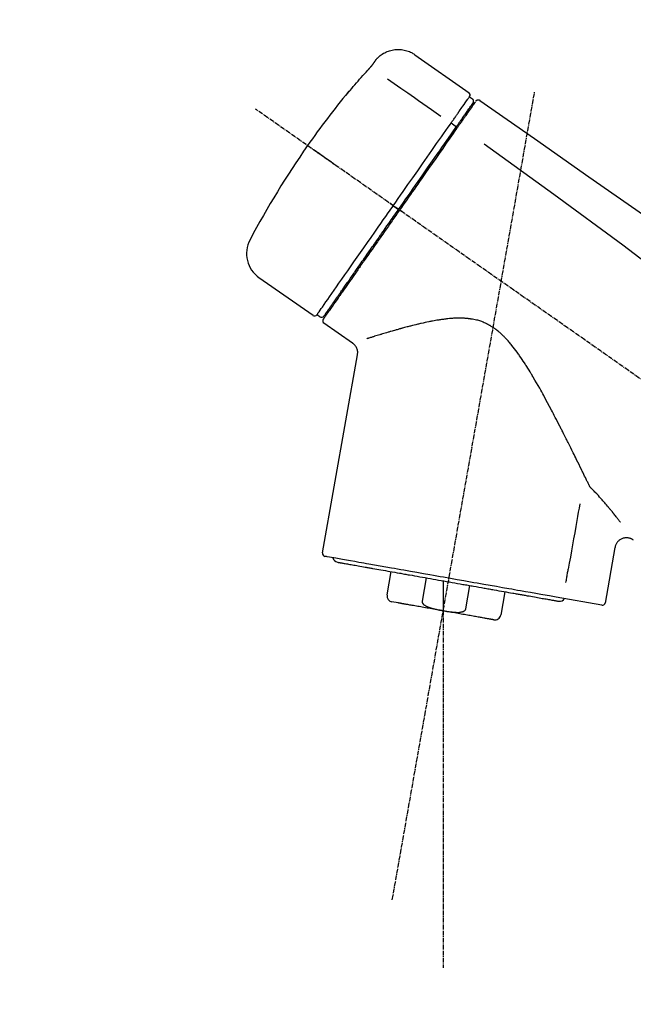
# Model space of a CAD drawing. Units: inches. Extents: x 0 to 26473, y -13 to 8857.
# Drawn here: x 25001 to 25104, y 3012 to 3178 of the extents above; entities that cross this region are included whole.
import ezdxf

# ---------------------------------------------------------------- set-up
doc = ezdxf.new("R2010")
doc.units = ezdxf.units.IN
doc.header["$MEASUREMENT"] = 0
doc.linetypes.add('CENTER2', pattern=[1.125, 0.75, -0.125, 0.125, -0.125])
doc.layers.get('DEFPOINTS').update_dxf_attribs({"color": 146})
doc.layers.add('150-機器', color=8, linetype='Continuous')
doc.layers.add('166-寸法B', color=11, linetype='Continuous')
doc.styles.add('KH001', font='txt')
doc.dimstyles.new('KH1xx030', dxfattribs={"dimscale": 30, "dimtxt": 2, "dimasz": 0.6, "dimexe": 0.3, "dimexo": 1.2, "dimgap": 0.5, "dimtad": 3, "dimdec": 1, "dimdsep": 46, "dimlunit": 6, "dimtxsty": 'KH001', "dimblk": 'DOT', "dimcen": 1, "dimdle": 1, "dimclrd": 256, "dimclre": 256, "dimclrt": 256, "dimadec": 0, "dimazin": 0, "dimtfac": 1, "dimtdec": 1, "dimtix": 1, "dimtmove": 2, "dimatfit": 3, "dimldrblk": 'CLOSEDBLANK', "dimfxl": 1, "dimtolj": 1, "dimtzin": 0, "dimlwd": -1, "dimlwe": -1, "dimarcsym": 0})

# ---------------------------------------------------------------- blocks, each defined once
blk = doc.blocks.new('F402_D')
at = {"layer": '150-機器', "color": 13, "linetype": 'Continuous'}
for p, q in [((-259.61, 246.19), (-250.47, 239.79)), ((-250.39, 239.12), (-249.9, 238.78)), ((-253.49, 234.7), (-252.6, 234.06)), ((-251.52, 235.6), (-251.36, 235.48)), ((-263.26, 220.74), (-262.77, 220.4)), ((-262.77, 220.4), (-262.37, 220.11)), ((-276.79, 202.21), (-285.92, 208.6)), ((-273.04, 204.52), (-273.21, 204.63)), ((-275.65, 202.02), (-276.14, 202.36)), ((-270.13, 197.55), (-274.95, 200.92)), ((-275.19, 162.2), (-269.31, 195.58)), ((-225.86, 163.11), (-227.51, 153.75)), ((-264.29, 155.12), (-263.59, 159.05)), ((-257.7, 158.01), (-258.39, 154.08)), ((-254.83, 157.5), (-254.83, 152.47)), ((-251.03, 152.78), (-250.34, 156.71)), ((-244.44, 155.67), (-245.14, 151.74)), ((-228.08, 153.39), (-235.79, 154.75)), ((-262.43, 153.78), (-263.48, 153.96))]:
    blk.add_line(p, q, dxfattribs=at)
at = {"layer": '150-機器', "color": 13, "linetype": 'CENTER2'}
for p, q in [((-263.42, 103.75), (-239.4, 239.98)), ((0.34, 36.17), (-286.53, 237.04)), ((-254.83, 152.47), (-254.83, 92.26))]:
    blk.add_line(p, q, dxfattribs=at)
at = {"layer": '150-機器', "color": 13, "linetype": 'Continuous'}
for points in [[(-266.12, 245.42), (-266.07, 245.47), (-266.02, 245.53), (-265.97, 245.59), (-265.92, 245.64), (-265.82, 245.75), (-265.71, 245.85), (-265.6, 245.95), (-265.48, 246.05), (-265.3, 246.18), (-265.11, 246.31), (-264.92, 246.43), (-264.71, 246.53), (-264.51, 246.63), (-264.3, 246.72), (-264.09, 246.8), (-263.87, 246.87), (-263.66, 246.93), (-263.44, 246.98), (-263.21, 247.02), (-262.99, 247.05), (-262.76, 247.07), (-262.54, 247.08), (-262.31, 247.08), (-262.08, 247.07), (-261.86, 247.05), (-261.63, 247.02), (-261.41, 246.98), (-261.19, 246.93), (-260.97, 246.87), (-260.75, 246.8), (-260.54, 246.72), (-260.33, 246.63), (-260.2, 246.56), (-260.07, 246.49), (-259.94, 246.41), (-259.81, 246.33), (-259.75, 246.29), (-259.69, 246.24), (-259.63, 246.2), (-259.57, 246.16)], [(-267.56, 243.58), (-267.55, 243.59), (-267.55, 243.59), (-267.54, 243.6), (-267.54, 243.6), (-267.53, 243.62), (-267.52, 243.63), (-267.5, 243.64), (-267.49, 243.65), (-267.48, 243.67), (-267.46, 243.69), (-267.44, 243.7), (-267.43, 243.72), (-267.41, 243.74), (-267.39, 243.76), (-267.38, 243.78), (-267.36, 243.8), (-267.34, 243.82), (-267.32, 243.85), (-267.29, 243.88), (-267.27, 243.9), (-267.24, 243.93), (-267.21, 243.97), (-267.19, 244), (-267.16, 244.03), (-267.13, 244.07), (-267.09, 244.1), (-267.06, 244.14), (-267.03, 244.18), (-267, 244.21), (-266.97, 244.25), (-266.94, 244.28), (-266.91, 244.32), (-266.89, 244.34), (-266.87, 244.37), (-266.85, 244.39), (-266.83, 244.42), (-266.82, 244.43), (-266.81, 244.45), (-266.79, 244.47), (-266.78, 244.48), (-266.77, 244.49), (-266.76, 244.51), (-266.75, 244.52), (-266.74, 244.53), (-266.74, 244.54), (-266.73, 244.55), (-266.72, 244.56), (-266.71, 244.57), (-266.71, 244.57), (-266.71, 244.58), (-266.7, 244.58), (-266.7, 244.59), (-266.7, 244.59), (-266.7, 244.59), (-266.69, 244.59), (-266.69, 244.6)], [(-266.69, 244.6), (-266.69, 244.6), (-266.69, 244.6), (-266.68, 244.61), (-266.68, 244.61), (-266.67, 244.62), (-266.67, 244.63), (-266.66, 244.64), (-266.65, 244.65), (-266.64, 244.67), (-266.63, 244.68), (-266.62, 244.7), (-266.61, 244.72), (-266.6, 244.74), (-266.58, 244.76), (-266.57, 244.78), (-266.55, 244.8), (-266.53, 244.82), (-266.52, 244.85), (-266.5, 244.87), (-266.48, 244.9), (-266.46, 244.93), (-266.44, 244.95), (-266.42, 244.98), (-266.4, 245.01), (-266.39, 245.03), (-266.37, 245.06), (-266.36, 245.08), (-266.34, 245.1), (-266.33, 245.12), (-266.31, 245.14), (-266.3, 245.16), (-266.29, 245.17), (-266.28, 245.19), (-266.27, 245.2), (-266.26, 245.22), (-266.25, 245.23), (-266.24, 245.24), (-266.23, 245.26), (-266.22, 245.27), (-266.21, 245.28), (-266.21, 245.29), (-266.2, 245.3), (-266.19, 245.31), (-266.18, 245.32), (-266.18, 245.33), (-266.17, 245.34), (-266.16, 245.35), (-266.16, 245.36), (-266.15, 245.37), (-266.15, 245.37), (-266.15, 245.38), (-266.14, 245.38), (-266.14, 245.38), (-266.14, 245.39), (-266.14, 245.39), (-266.14, 245.39)], [(-266.14, 245.39), (-266.14, 245.39), (-266.13, 245.39), (-266.13, 245.4), (-266.13, 245.4), (-266.13, 245.4), (-266.13, 245.4), (-266.13, 245.4), (-266.13, 245.41), (-266.12, 245.41), (-266.12, 245.41), (-266.12, 245.42), (-266.12, 245.42), (-266.12, 245.42), (-266.11, 245.42), (-266.11, 245.43), (-266.11, 245.43), (-266.11, 245.43), (-266.11, 245.43), (-266.11, 245.43), (-266.1, 245.44), (-266.1, 245.44), (-266.1, 245.44), (-266.1, 245.44), (-266.1, 245.44), (-266.1, 245.44), (-266.1, 245.45), (-266.1, 245.45), (-266.1, 245.45), (-266.1, 245.45), (-266.09, 245.45), (-266.09, 245.45), (-266.09, 245.45)], [(-270.81, 239.86), (-270.55, 240.18), (-270.28, 240.49), (-270.02, 240.81), (-269.75, 241.12), (-269.48, 241.43), (-269.21, 241.75), (-268.94, 242.05), (-268.67, 242.36), (-268.39, 242.67), (-268.11, 242.97), (-267.84, 243.28), (-267.56, 243.58)], [(-264.23, 242.14), (-263.1, 241.34), (-261.97, 240.55), (-260.83, 239.76), (-259.7, 238.96), (-258.98, 238.46), (-258.26, 237.95), (-257.54, 237.45), (-256.82, 236.95), (-256.43, 236.67), (-256.03, 236.4), (-255.64, 236.12), (-255.25, 235.85)], [(-271.2, 239.44), (-271.2, 239.44), (-271.2, 239.44), (-271.2, 239.43), (-271.2, 239.43), (-271.21, 239.43), (-271.21, 239.43), (-271.21, 239.42), (-271.21, 239.42), (-271.22, 239.42), (-271.22, 239.41), (-271.22, 239.41), (-271.22, 239.4), (-271.22, 239.4), (-271.22, 239.4), (-271.22, 239.4), (-271.22, 239.4), (-271.22, 239.39), (-271.22, 239.4), (-271.21, 239.41), (-271.2, 239.41), (-271.19, 239.43), (-271.18, 239.44), (-271.17, 239.45), (-271.16, 239.46), (-271.14, 239.48), (-271.13, 239.5), (-271.11, 239.51), (-271.1, 239.53), (-271.07, 239.56), (-271.05, 239.58), (-271.03, 239.6), (-271.01, 239.63), (-270.99, 239.65), (-270.97, 239.67), (-270.95, 239.69), (-270.93, 239.72), (-270.92, 239.74), (-270.9, 239.76), (-270.88, 239.78), (-270.87, 239.8), (-270.86, 239.81), (-270.85, 239.82), (-270.84, 239.83), (-270.83, 239.84), (-270.82, 239.85), (-270.82, 239.85), (-270.82, 239.86), (-270.81, 239.86)], [(-270.89, 239.89), (-270.89, 239.89), (-270.89, 239.89), (-270.89, 239.88), (-270.89, 239.88), (-270.89, 239.88), (-270.89, 239.88), (-270.9, 239.87), (-270.9, 239.87), (-270.91, 239.85), (-270.92, 239.83), (-270.94, 239.82), (-270.95, 239.8), (-270.96, 239.78), (-270.98, 239.76), (-270.99, 239.74), (-271, 239.72), (-271.02, 239.7), (-271.03, 239.68), (-271.04, 239.67), (-271.05, 239.65), (-271.07, 239.63), (-271.09, 239.6), (-271.1, 239.58), (-271.12, 239.56), (-271.13, 239.54), (-271.14, 239.53), (-271.15, 239.51), (-271.16, 239.49), (-271.17, 239.48), (-271.18, 239.47), (-271.18, 239.46), (-271.19, 239.46), (-271.19, 239.45), (-271.19, 239.45), (-271.2, 239.44), (-271.2, 239.44)], [(-271.12, 239.52), (-271.13, 239.51), (-271.13, 239.51), (-271.14, 239.5), (-271.15, 239.49), (-271.16, 239.49), (-271.16, 239.48), (-271.17, 239.48), (-271.18, 239.47), (-271.18, 239.46), (-271.19, 239.45), (-271.19, 239.45), (-271.2, 239.44)], [(-271.12, 239.5), (-271.12, 239.51), (-271.12, 239.51), (-271.12, 239.51), (-271.11, 239.51), (-271.11, 239.52), (-271.1, 239.53), (-271.09, 239.54), (-271.09, 239.54), (-271.07, 239.56), (-271.06, 239.57), (-271.05, 239.59), (-271.04, 239.6), (-271.03, 239.61), (-271.02, 239.62), (-271.01, 239.63), (-271, 239.65), (-270.99, 239.65), (-270.99, 239.66), (-270.98, 239.66), (-270.97, 239.67)], [(-252.08, 236.71), (-251.95, 236.91), (-251.81, 237.1), (-251.67, 237.3), (-251.53, 237.5), (-251.32, 237.8), (-251.11, 238.1), (-250.9, 238.41), (-250.68, 238.71), (-250.61, 238.81), (-250.54, 238.92), (-250.47, 239.02), (-250.39, 239.12), (-250.39, 239.12), (-250.39, 239.12), (-250.39, 239.13), (-250.39, 239.13)], [(-251.5, 235.63), (-251.36, 235.83), (-251.22, 236.04), (-251.07, 236.24), (-250.93, 236.44), (-250.82, 236.6), (-250.72, 236.75), (-250.61, 236.9), (-250.5, 237.06), (-250.41, 237.19), (-250.32, 237.32), (-250.23, 237.45), (-250.14, 237.57), (-250.12, 237.6), (-250.11, 237.62), (-250.09, 237.64), (-250.08, 237.66), (-250.05, 237.7), (-250.02, 237.74), (-249.99, 237.78), (-249.97, 237.82), (-249.96, 237.83), (-249.95, 237.85), (-249.93, 237.87), (-249.92, 237.88), (-249.9, 237.92), (-249.87, 237.96), (-249.84, 238), (-249.82, 238.04), (-249.81, 238.05), (-249.8, 238.06), (-249.79, 238.07), (-249.78, 238.09), (-249.78, 238.09), (-249.78, 238.09), (-249.78, 238.09), (-249.78, 238.09)], [(-249.43, 238.24), (-249.43, 238.24), (-249.43, 238.24), (-249.43, 238.24), (-249.43, 238.24), (-249.46, 238.19), (-249.49, 238.15), (-249.52, 238.11), (-249.55, 238.07), (-249.65, 237.92), (-249.76, 237.77), (-249.87, 237.62), (-249.97, 237.46), (-250.13, 237.24), (-250.29, 237.01), (-250.45, 236.79), (-250.61, 236.56), (-250.71, 236.41), (-250.81, 236.26), (-250.92, 236.12), (-251.02, 235.97)], [(-249.33, 238.34), (-249.31, 238.39), (-249.28, 238.44), (-249.25, 238.48), (-249.21, 238.51), (-249.2, 238.51), (-249.2, 238.51), (-249.2, 238.51), (-249.19, 238.51)], [(-249.19, 238.51), (-249.18, 238.52), (-249.17, 238.53), (-249.16, 238.54), (-249.15, 238.54), (-249.13, 238.55), (-249.1, 238.56), (-249.08, 238.57), (-249.06, 238.58), (-249.02, 238.59), (-248.99, 238.6), (-248.95, 238.6), (-248.91, 238.6), (-248.87, 238.6), (-248.84, 238.59), (-248.8, 238.59), (-248.76, 238.57), (-248.74, 238.57), (-248.72, 238.56), (-248.7, 238.54), (-248.68, 238.53), (-248.67, 238.52), (-248.66, 238.52), (-248.65, 238.51), (-248.64, 238.5)], [(-248.64, 238.5), (-239.45, 232.07), (-230.25, 225.63), (-221.06, 219.2), (-211.87, 212.76), (-202.68, 206.32), (-193.49, 199.89), (-184.3, 193.45), (-175.11, 187.02)], [(-253.49, 234.7), (-253.45, 234.76), (-253.41, 234.81), (-253.37, 234.87), (-253.34, 234.92), (-253.26, 235.03), (-253.19, 235.13), (-253.11, 235.24), (-253.04, 235.35), (-252.94, 235.49), (-252.84, 235.62), (-252.75, 235.76), (-252.65, 235.9), (-252.57, 236.01), (-252.49, 236.12), (-252.42, 236.24), (-252.34, 236.35), (-252.3, 236.4), (-252.26, 236.45), (-252.23, 236.51), (-252.19, 236.56), (-252.18, 236.58), (-252.16, 236.6), (-252.15, 236.62), (-252.13, 236.64)], [(-251.02, 235.97), (-251.05, 235.93), (-251.07, 235.9), (-251.09, 235.86), (-251.12, 235.83), (-251.19, 235.72), (-251.27, 235.61), (-251.35, 235.5), (-251.42, 235.39), (-251.52, 235.25), (-251.62, 235.11), (-251.72, 234.97), (-251.82, 234.82), (-251.88, 234.74), (-251.94, 234.65), (-252, 234.57), (-252.06, 234.48), (-252.12, 234.39), (-252.18, 234.31), (-252.24, 234.22), (-252.3, 234.14), (-252.37, 234.04), (-252.43, 233.95), (-252.5, 233.85), (-252.57, 233.76)], [(-252.13, 236.64), (-252.13, 236.65), (-252.12, 236.65), (-252.12, 236.66), (-252.12, 236.66), (-252.11, 236.67), (-252.11, 236.68), (-252.1, 236.68), (-252.1, 236.69), (-252.1, 236.69), (-252.09, 236.7), (-252.09, 236.71), (-252.08, 236.71)], [(-263.26, 220.74), (-262.85, 221.34), (-262.43, 221.93), (-262.02, 222.52), (-261.6, 223.12), (-260.78, 224.29), (-259.96, 225.46), (-259.14, 226.63), (-258.32, 227.8), (-257.53, 228.93), (-256.73, 230.07), (-255.94, 231.2), (-255.15, 232.34), (-254.77, 232.88), (-254.39, 233.42), (-254.01, 233.96), (-253.63, 234.51)], [(-253.63, 234.51), (-253.62, 234.52), (-253.6, 234.54), (-253.59, 234.55), (-253.58, 234.57), (-253.57, 234.59), (-253.56, 234.6), (-253.55, 234.62), (-253.54, 234.64), (-253.52, 234.65), (-253.51, 234.67), (-253.5, 234.68), (-253.49, 234.7)], [(-252.69, 233.93), (-252.66, 233.98), (-252.62, 234.03), (-252.59, 234.08), (-252.55, 234.13), (-252.52, 234.17), (-252.49, 234.22), (-252.46, 234.26), (-252.42, 234.31), (-252.36, 234.4), (-252.3, 234.48), (-252.24, 234.57), (-252.18, 234.66), (-252.15, 234.7), (-252.12, 234.74), (-252.1, 234.78), (-252.07, 234.82), (-252.02, 234.89), (-251.97, 234.97), (-251.92, 235.04), (-251.86, 235.11), (-251.84, 235.14), (-251.82, 235.18), (-251.8, 235.21), (-251.77, 235.24), (-251.73, 235.3), (-251.7, 235.35), (-251.66, 235.41), (-251.62, 235.46), (-251.6, 235.49), (-251.59, 235.51), (-251.57, 235.53), (-251.55, 235.56), (-251.54, 235.57), (-251.53, 235.59), (-251.52, 235.61), (-251.5, 235.63)], [(-262.37, 220.11), (-261.95, 220.7), (-261.54, 221.29), (-261.13, 221.88), (-260.72, 222.47), (-260.31, 223.05), (-259.9, 223.64), (-259.49, 224.22), (-259.08, 224.81), (-258.27, 225.97), (-257.46, 227.12), (-256.64, 228.28), (-255.83, 229.44), (-255.43, 230.01), (-255.04, 230.58), (-254.64, 231.15), (-254.24, 231.72), (-253.85, 232.27), (-253.46, 232.83), (-253.08, 233.38), (-252.69, 233.93)], [(-252.57, 233.76), (-252.86, 233.35), (-253.14, 232.94), (-253.43, 232.52), (-253.72, 232.11), (-254.32, 231.26), (-254.91, 230.41), (-255.5, 229.56), (-256.1, 228.71), (-256.7, 227.85), (-257.31, 226.99), (-257.92, 226.12), (-258.52, 225.26), (-258.83, 224.82), (-259.13, 224.38), (-259.44, 223.94), (-259.75, 223.5), (-260.05, 223.07), (-260.36, 222.63), (-260.67, 222.19), (-260.97, 221.75), (-261.28, 221.31), (-261.59, 220.88), (-261.89, 220.44), (-262.2, 220)], [(-247.92, 231.16), (-236.19, 222.7), (-224.54, 214.15), (-213.06, 205.38), (-201.83, 196.3), (-198.34, 193.33), (-194.86, 190.34), (-191.41, 187.33), (-187.96, 184.3)], [(-272.72, 227.37), (-272.85, 227.45), (-272.97, 227.54), (-273.09, 227.62), (-273.21, 227.71), (-273.46, 227.88), (-273.71, 228.06), (-273.95, 228.23), (-274.2, 228.4), (-274.52, 228.63), (-274.84, 228.85), (-275.16, 229.08), (-275.49, 229.3), (-275.72, 229.46), (-275.95, 229.63), (-276.18, 229.79), (-276.41, 229.95), (-276.49, 230), (-276.57, 230.06), (-276.64, 230.11), (-276.72, 230.16), (-276.73, 230.17), (-276.75, 230.18), (-276.76, 230.19), (-276.78, 230.2)], [(-263.26, 220.74), (-263.27, 220.75), (-263.27, 220.75), (-263.28, 220.75), (-263.28, 220.75), (-263.29, 220.76), (-263.29, 220.76), (-263.3, 220.76), (-263.3, 220.77), (-263.31, 220.77), (-263.32, 220.78), (-263.33, 220.79), (-263.33, 220.79), (-263.35, 220.8), (-263.37, 220.81), (-263.38, 220.83), (-263.4, 220.84), (-263.43, 220.86), (-263.45, 220.88), (-263.48, 220.9), (-263.51, 220.91), (-263.54, 220.93), (-263.56, 220.95), (-263.59, 220.97), (-263.62, 220.99), (-263.63, 221), (-263.64, 221.01), (-263.66, 221.02), (-263.67, 221.03), (-263.67, 221.03), (-263.67, 221.03), (-263.67, 221.03), (-263.67, 221.03)], [(-276.14, 202.36), (-276.14, 202.36), (-276.14, 202.36), (-276.14, 202.36), (-276.13, 202.36), (-276.09, 202.42), (-276.05, 202.48), (-276.01, 202.54), (-275.97, 202.6), (-275.79, 202.86), (-275.6, 203.12), (-275.42, 203.39), (-275.23, 203.65), (-274.93, 204.08), (-274.63, 204.51), (-274.33, 204.93), (-274.04, 205.36), (-273.63, 205.94), (-273.23, 206.51), (-272.83, 207.09), (-272.42, 207.66), (-271.93, 208.36), (-271.44, 209.06), (-270.95, 209.76), (-270.46, 210.46), (-269.9, 211.26), (-269.34, 212.06), (-268.78, 212.86), (-268.22, 213.66), (-267.61, 214.53), (-267.01, 215.4), (-266.4, 216.27), (-265.79, 217.13), (-265.37, 217.74), (-264.95, 218.34), (-264.53, 218.94), (-264.11, 219.54), (-263.9, 219.84), (-263.69, 220.14), (-263.47, 220.44), (-263.26, 220.74)], [(-262.2, 220), (-262.36, 219.77), (-262.52, 219.55), (-262.67, 219.32), (-262.83, 219.1), (-262.99, 218.87), (-263.15, 218.65), (-263.31, 218.42), (-263.46, 218.2), (-263.62, 217.97), (-263.78, 217.75), (-263.94, 217.52), (-264.09, 217.3), (-264.4, 216.85), (-264.72, 216.41), (-265.03, 215.96), (-265.34, 215.52), (-265.49, 215.3), (-265.64, 215.08), (-265.8, 214.87), (-265.95, 214.65), (-266.1, 214.43), (-266.25, 214.21), (-266.41, 213.99), (-266.56, 213.78), (-266.85, 213.36), (-267.14, 212.94), (-267.44, 212.52), (-267.73, 212.11), (-267.87, 211.9), (-268.01, 211.7), (-268.15, 211.5), (-268.29, 211.3), (-268.43, 211.1), (-268.57, 210.9), (-268.71, 210.7), (-268.85, 210.51), (-268.98, 210.32), (-269.11, 210.13), (-269.25, 209.94), (-269.38, 209.75), (-269.51, 209.56), (-269.64, 209.37), (-269.77, 209.19), (-269.9, 209), (-270.15, 208.65), (-270.39, 208.3), (-270.64, 207.95), (-270.88, 207.6), (-271.11, 207.28), (-271.33, 206.96), (-271.55, 206.65), (-271.77, 206.33), (-271.87, 206.19), (-271.97, 206.04), (-272.07, 205.9), (-272.17, 205.76), (-272.27, 205.61), (-272.37, 205.47), (-272.47, 205.33), (-272.57, 205.19), (-272.75, 204.94), (-272.92, 204.69), (-273.1, 204.44), (-273.27, 204.19), (-273.42, 203.98), (-273.57, 203.77), (-273.72, 203.55), (-273.86, 203.34), (-273.98, 203.17), (-274.1, 203), (-274.22, 202.83), (-274.35, 202.66), (-274.44, 202.53), (-274.53, 202.4), (-274.62, 202.27), (-274.71, 202.14), (-274.77, 202.05), (-274.83, 201.96), (-274.89, 201.88), (-274.95, 201.79), (-274.97, 201.77), (-274.98, 201.75), (-274.99, 201.73), (-275.01, 201.7), (-275.04, 201.67), (-275.06, 201.63), (-275.08, 201.61), (-275.08, 201.61), (-275.07, 201.61), (-275.07, 201.62), (-275.07, 201.62), (-275.07, 201.62)], [(-274.95, 202.14), (-274.95, 202.14), (-274.95, 202.14), (-274.95, 202.14), (-274.95, 202.14), (-274.95, 202.14), (-274.95, 202.14), (-274.95, 202.14), (-274.95, 202.14), (-274.95, 202.14), (-274.95, 202.14), (-274.95, 202.14), (-274.95, 202.15), (-274.93, 202.17), (-274.91, 202.2), (-274.89, 202.23), (-274.87, 202.25), (-274.82, 202.33), (-274.77, 202.4), (-274.72, 202.47), (-274.67, 202.54), (-274.66, 202.56), (-274.65, 202.58), (-274.63, 202.59), (-274.62, 202.61), (-274.6, 202.64), (-274.57, 202.68), (-274.55, 202.72), (-274.52, 202.75), (-274.51, 202.77), (-274.49, 202.79), (-274.48, 202.81), (-274.47, 202.83), (-274.42, 202.9), (-274.38, 202.96), (-274.33, 203.02), (-274.29, 203.09), (-274.25, 203.14), (-274.22, 203.19), (-274.18, 203.24), (-274.15, 203.29), (-274.07, 203.4), (-273.99, 203.51), (-273.91, 203.62), (-273.83, 203.73), (-273.79, 203.8), (-273.75, 203.86), (-273.7, 203.92), (-273.66, 203.98), (-273.59, 204.09), (-273.51, 204.19), (-273.44, 204.3), (-273.37, 204.4), (-273.34, 204.44), (-273.32, 204.47), (-273.29, 204.51), (-273.27, 204.55), (-273.21, 204.62), (-273.16, 204.7), (-273.11, 204.77), (-273.05, 204.85), (-273.02, 204.89), (-273, 204.93), (-272.97, 204.97), (-272.94, 205.01), (-272.8, 205.21), (-272.65, 205.42), (-272.51, 205.63), (-272.37, 205.83), (-272.24, 206.02), (-272.11, 206.2), (-271.98, 206.39), (-271.85, 206.57), (-271.63, 206.89), (-271.41, 207.2), (-271.19, 207.51), (-270.97, 207.82), (-270.9, 207.93), (-270.82, 208.04), (-270.75, 208.15), (-270.67, 208.25), (-270.51, 208.48), (-270.35, 208.71), (-270.19, 208.94), (-270.03, 209.17), (-269.94, 209.29), (-269.86, 209.41), (-269.78, 209.53), (-269.69, 209.65), (-269.44, 210.01), (-269.18, 210.38), (-268.93, 210.75), (-268.67, 211.11), (-268.49, 211.37), (-268.31, 211.63), (-268.13, 211.89), (-267.95, 212.14), (-267.66, 212.55), (-267.37, 212.96), (-267.09, 213.37), (-266.8, 213.78), (-266.7, 213.92), (-266.61, 214.06), (-266.51, 214.2), (-266.41, 214.34), (-266.21, 214.62), (-266.01, 214.9), (-265.82, 215.18), (-265.62, 215.47), (-265.52, 215.61), (-265.42, 215.75), (-265.32, 215.89), (-265.22, 216.04), (-264.92, 216.47), (-264.62, 216.9), (-264.32, 217.33), (-264.01, 217.76), (-263.81, 218.05), (-263.61, 218.34), (-263.4, 218.63), (-263.2, 218.93), (-262.99, 219.22), (-262.78, 219.52), (-262.57, 219.82), (-262.37, 220.11)], [(-261.79, 219.71), (-261.81, 219.72), (-261.82, 219.73), (-261.83, 219.74), (-261.85, 219.75), (-261.86, 219.76), (-261.87, 219.77), (-261.89, 219.78), (-261.9, 219.79), (-261.93, 219.81), (-261.95, 219.82), (-261.97, 219.84), (-262, 219.86), (-262.01, 219.87), (-262.02, 219.87), (-262.03, 219.88), (-262.04, 219.89), (-262.06, 219.9), (-262.08, 219.92), (-262.1, 219.93), (-262.12, 219.94), (-262.13, 219.95), (-262.14, 219.95), (-262.14, 219.96), (-262.15, 219.96), (-262.16, 219.97), (-262.17, 219.98), (-262.18, 219.98), (-262.19, 219.99), (-262.19, 219.99), (-262.2, 220), (-262.2, 220), (-262.2, 220)], [(-230.21, 173.59), (-230.27, 173.72), (-230.33, 173.85), (-230.4, 173.98), (-230.46, 174.11), (-230.52, 174.24), (-230.59, 174.37), (-230.65, 174.5), (-230.71, 174.63), (-230.85, 174.9), (-230.98, 175.17), (-231.11, 175.44), (-231.24, 175.71), (-231.3, 175.84), (-231.37, 175.98), (-231.44, 176.12), (-231.51, 176.25), (-231.71, 176.67), (-231.91, 177.09), (-232.12, 177.5), (-232.32, 177.92), (-232.47, 178.21), (-232.61, 178.5), (-232.75, 178.78), (-232.89, 179.07), (-233.11, 179.51), (-233.33, 179.95), (-233.55, 180.39), (-233.77, 180.83), (-233.85, 180.98), (-233.92, 181.13), (-234, 181.28), (-234.07, 181.43), (-234.19, 181.65), (-234.3, 181.88), (-234.41, 182.1), (-234.53, 182.33), (-234.57, 182.41), (-234.61, 182.48), (-234.64, 182.56), (-234.68, 182.63), (-234.76, 182.78), (-234.84, 182.93), (-234.91, 183.09), (-234.99, 183.24), (-235.03, 183.31), (-235.07, 183.39), (-235.11, 183.46), (-235.15, 183.54), (-235.34, 183.92), (-235.54, 184.3), (-235.73, 184.68), (-235.93, 185.06), (-236.09, 185.37), (-236.24, 185.67), (-236.4, 185.98), (-236.57, 186.28), (-236.89, 186.9), (-237.22, 187.51), (-237.55, 188.12), (-237.88, 188.74), (-238.05, 189.04), (-238.22, 189.35), (-238.39, 189.66), (-238.56, 189.97), (-238.82, 190.43), (-239.09, 190.89), (-239.36, 191.35), (-239.63, 191.81), (-239.72, 191.96), (-239.81, 192.11), (-239.9, 192.27), (-239.99, 192.42), (-240.18, 192.72), (-240.36, 193.03), (-240.55, 193.33), (-240.74, 193.64), (-240.84, 193.79), (-240.93, 193.94), (-241.03, 194.09), (-241.13, 194.24), (-241.33, 194.54), (-241.53, 194.84), (-241.73, 195.14), (-241.94, 195.44), (-242.04, 195.59), (-242.14, 195.74), (-242.25, 195.89), (-242.35, 196.03), (-242.57, 196.32), (-242.79, 196.61), (-243.01, 196.9), (-243.23, 197.18), (-243.35, 197.32), (-243.46, 197.46), (-243.58, 197.6), (-243.7, 197.74), (-243.88, 197.94), (-244.06, 198.14), (-244.25, 198.34), (-244.44, 198.54), (-244.51, 198.6), (-244.57, 198.67), (-244.64, 198.73), (-244.7, 198.8), (-244.83, 198.93), (-244.97, 199.05), (-245.1, 199.17), (-245.24, 199.3), (-245.3, 199.35), (-245.37, 199.41), (-245.44, 199.47), (-245.51, 199.53), (-245.65, 199.65), (-245.8, 199.76), (-245.94, 199.87), (-246.09, 199.98), (-246.16, 200.03), (-246.23, 200.08), (-246.31, 200.13), (-246.38, 200.19), (-246.5, 200.26), (-246.62, 200.33), (-246.73, 200.4), (-246.85, 200.47), (-246.89, 200.5), (-246.93, 200.52), (-246.97, 200.54), (-247.01, 200.56), (-247.09, 200.61), (-247.17, 200.65), (-247.25, 200.7), (-247.33, 200.74), (-247.37, 200.76), (-247.41, 200.78), (-247.46, 200.8), (-247.5, 200.82), (-247.7, 200.92), (-247.91, 201.02), (-248.11, 201.12), (-248.32, 201.2), (-248.49, 201.27), (-248.66, 201.32), (-248.84, 201.37), (-249.01, 201.42), (-249.23, 201.47), (-249.45, 201.52), (-249.67, 201.56), (-249.89, 201.6), (-249.94, 201.6), (-249.98, 201.61), (-250.03, 201.62), (-250.07, 201.63), (-250.16, 201.64), (-250.25, 201.65), (-250.34, 201.67), (-250.43, 201.68), (-250.47, 201.68), (-250.52, 201.69), (-250.56, 201.69), (-250.61, 201.7), (-250.74, 201.71), (-250.87, 201.73), (-251.01, 201.74), (-251.14, 201.75), (-251.23, 201.76), (-251.32, 201.76), (-251.41, 201.77), (-251.5, 201.77), (-251.76, 201.78), (-252.03, 201.79), (-252.29, 201.79), (-252.56, 201.79), (-252.73, 201.78), (-252.9, 201.77), (-253.08, 201.76), (-253.25, 201.75), (-253.51, 201.73), (-253.77, 201.7), (-254.03, 201.67), (-254.29, 201.65), (-254.37, 201.64), (-254.46, 201.63), (-254.54, 201.62), (-254.63, 201.6), (-254.8, 201.58), (-254.97, 201.56), (-255.14, 201.54), (-255.31, 201.51), (-255.39, 201.5), (-255.47, 201.49), (-255.56, 201.47), (-255.64, 201.46), (-255.89, 201.42), (-256.14, 201.38), (-256.38, 201.34), (-256.63, 201.29), (-256.79, 201.26), (-256.95, 201.23), (-257.11, 201.2), (-257.27, 201.16), (-257.59, 201.1), (-257.9, 201.03), (-258.22, 200.96), (-258.53, 200.89), (-258.68, 200.86), (-258.84, 200.82), (-258.99, 200.79), (-259.14, 200.75), (-259.44, 200.68), (-259.74, 200.6), (-260.04, 200.53), (-260.34, 200.45), (-260.49, 200.42), (-260.63, 200.38), (-260.78, 200.34), (-260.92, 200.3), (-261.14, 200.24), (-261.35, 200.19), (-261.56, 200.13), (-261.77, 200.07), (-261.84, 200.05), (-261.91, 200.03), (-261.98, 200.02), (-262.05, 200), (-262.19, 199.96), (-262.33, 199.92), (-262.46, 199.88), (-262.6, 199.84), (-262.67, 199.83), (-262.73, 199.81), (-262.8, 199.79), (-262.87, 199.77), (-263.06, 199.71), (-263.26, 199.66), (-263.46, 199.6), (-263.65, 199.55), (-263.78, 199.51), (-263.9, 199.47), (-264.03, 199.44), (-264.15, 199.4), (-264.39, 199.33), (-264.63, 199.26), (-264.87, 199.19), (-265.1, 199.12), (-265.22, 199.08), (-265.33, 199.05), (-265.44, 199.02), (-265.55, 198.98), (-265.77, 198.92), (-265.98, 198.85), (-266.2, 198.79), (-266.41, 198.72), (-266.51, 198.69), (-266.61, 198.66), (-266.71, 198.63), (-266.81, 198.6), (-266.95, 198.55), (-267.09, 198.51), (-267.23, 198.47), (-267.37, 198.42), (-267.42, 198.41), (-267.46, 198.39), (-267.51, 198.38), (-267.55, 198.37), (-267.6, 198.35), (-267.64, 198.34), (-267.68, 198.33), (-267.72, 198.31)], [(-269.31, 195.57), (-269.3, 195.61), (-269.29, 195.66), (-269.28, 195.71), (-269.28, 195.76), (-269.27, 195.85), (-269.26, 195.94), (-269.26, 196.04), (-269.26, 196.13), (-269.28, 196.27), (-269.31, 196.41), (-269.35, 196.55), (-269.4, 196.69), (-269.46, 196.82), (-269.53, 196.95), (-269.61, 197.07), (-269.7, 197.18), (-269.76, 197.25), (-269.83, 197.31), (-269.9, 197.38), (-269.97, 197.43), (-270.01, 197.46), (-270.05, 197.49), (-270.09, 197.52), (-270.13, 197.55)], [(-229.83, 173.07), (-229.85, 173.09), (-229.87, 173.12), (-229.89, 173.14), (-229.91, 173.16), (-229.93, 173.18), (-229.95, 173.2), (-229.97, 173.22), (-229.99, 173.24), (-230.02, 173.29), (-230.05, 173.33), (-230.08, 173.37), (-230.11, 173.42), (-230.13, 173.44), (-230.14, 173.46), (-230.16, 173.48), (-230.17, 173.51), (-230.18, 173.53), (-230.19, 173.55), (-230.2, 173.57), (-230.21, 173.59)], [(-224.94, 167.38), (-224.94, 167.39), (-224.95, 167.39), (-224.95, 167.4), (-224.95, 167.4), (-224.96, 167.4), (-224.96, 167.41), (-224.96, 167.41), (-224.97, 167.42), (-225.05, 167.53), (-225.13, 167.63), (-225.22, 167.74), (-225.3, 167.85), (-225.39, 167.96), (-225.47, 168.08), (-225.56, 168.19), (-225.64, 168.3), (-225.76, 168.44), (-225.87, 168.59), (-225.99, 168.73), (-226.1, 168.87), (-226.13, 168.9), (-226.15, 168.93), (-226.17, 168.96), (-226.2, 168.99), (-226.25, 169.05), (-226.29, 169.11), (-226.34, 169.17), (-226.39, 169.22), (-226.41, 169.25), (-226.44, 169.28), (-226.46, 169.31), (-226.48, 169.34), (-226.56, 169.43), (-226.63, 169.52), (-226.7, 169.61), (-226.77, 169.69), (-226.82, 169.75), (-226.87, 169.81), (-226.92, 169.87), (-226.97, 169.93), (-227.12, 170.11), (-227.27, 170.29), (-227.43, 170.47), (-227.58, 170.65), (-227.68, 170.77), (-227.79, 170.89), (-227.89, 171.01), (-228, 171.13), (-228.22, 171.38), (-228.44, 171.62), (-228.66, 171.86), (-228.88, 172.1), (-229, 172.22), (-229.11, 172.35), (-229.23, 172.47), (-229.34, 172.59), (-229.46, 172.71), (-229.58, 172.83), (-229.71, 172.95), (-229.83, 173.07)], [(-231.8, 170.47), (-231.92, 169.77), (-232.04, 169.07), (-232.17, 168.37), (-232.29, 167.68), (-232.47, 166.65), (-232.65, 165.62), (-232.83, 164.59), (-233.01, 163.56), (-233.19, 162.54), (-233.38, 161.51), (-233.56, 160.48), (-233.74, 159.45)], [(-222.77, 164.37), (-222.78, 164.38), (-222.79, 164.39), (-222.8, 164.4), (-222.81, 164.41), (-222.85, 164.44), (-222.89, 164.47), (-222.93, 164.49), (-222.97, 164.52), (-223.04, 164.56), (-223.12, 164.6), (-223.2, 164.63), (-223.29, 164.65), (-223.39, 164.68), (-223.5, 164.71), (-223.61, 164.73), (-223.72, 164.75), (-223.84, 164.76), (-223.96, 164.76), (-224.08, 164.75), (-224.2, 164.73), (-224.33, 164.71), (-224.45, 164.68), (-224.57, 164.65), (-224.69, 164.6), (-224.8, 164.55), (-224.92, 164.49), (-225.03, 164.42), (-225.13, 164.34), (-225.23, 164.26), (-225.32, 164.18), (-225.41, 164.09), (-225.49, 163.99), (-225.55, 163.89), (-225.61, 163.8), (-225.67, 163.69), (-225.72, 163.59), (-225.76, 163.52), (-225.79, 163.45), (-225.81, 163.37), (-225.83, 163.29), (-225.84, 163.25), (-225.85, 163.21), (-225.85, 163.17), (-225.85, 163.13), (-225.86, 163.13), (-225.86, 163.12), (-225.86, 163.12), (-225.86, 163.11)], [(-235.79, 154.75), (-236.07, 154.8), (-236.36, 154.85), (-236.64, 154.9), (-236.92, 154.95), (-237.29, 155.01), (-237.65, 155.08), (-238.02, 155.14), (-238.38, 155.21), (-239.23, 155.36), (-240.09, 155.51), (-240.94, 155.66), (-241.8, 155.81), (-242.29, 155.9), (-242.78, 155.98), (-243.27, 156.07), (-243.76, 156.15), (-244.81, 156.34), (-245.86, 156.53), (-246.91, 156.71), (-247.96, 156.9), (-248.53, 157), (-249.09, 157.09), (-249.65, 157.19), (-250.21, 157.29), (-251.35, 157.49), (-252.49, 157.69), (-253.63, 157.9), (-254.76, 158.1), (-255.34, 158.2), (-255.91, 158.3), (-256.49, 158.4), (-257.07, 158.5), (-258.17, 158.7), (-259.27, 158.89), (-260.37, 159.08), (-261.47, 159.28), (-262, 159.37), (-262.53, 159.46), (-263.05, 159.56), (-263.58, 159.65), (-264.53, 159.82), (-265.48, 159.99), (-266.43, 160.15), (-267.38, 160.32), (-267.8, 160.39), (-268.22, 160.47), (-268.65, 160.54), (-269.07, 160.62), (-269.76, 160.74), (-270.46, 160.86), (-271.15, 160.99), (-271.85, 161.11), (-272.12, 161.16), (-272.39, 161.2), (-272.67, 161.25), (-272.94, 161.3), (-273.31, 161.37), (-273.67, 161.43), (-274.04, 161.49), (-274.41, 161.56), (-274.5, 161.58), (-274.6, 161.59), (-274.69, 161.61), (-274.78, 161.63), (-274.79, 161.63), (-274.79, 161.63), (-274.79, 161.63), (-274.79, 161.63)], [(-272.68, 160.65), (-272.68, 160.65), (-272.68, 160.65), (-272.68, 160.65), (-272.68, 160.65), (-272.66, 160.64), (-272.64, 160.64), (-272.63, 160.64), (-272.61, 160.63), (-272.59, 160.63), (-272.57, 160.63), (-272.55, 160.62), (-272.53, 160.62), (-272.45, 160.61), (-272.37, 160.59), (-272.28, 160.58), (-272.2, 160.56), (-272.07, 160.54), (-271.94, 160.52), (-271.82, 160.5), (-271.69, 160.47), (-271.52, 160.44), (-271.35, 160.41), (-271.18, 160.38), (-271.01, 160.35), (-270.8, 160.32), (-270.59, 160.28), (-270.38, 160.24), (-270.16, 160.2), (-269.91, 160.16), (-269.67, 160.12), (-269.42, 160.07), (-269.17, 160.03), (-268.88, 159.98), (-268.59, 159.93), (-268.31, 159.88), (-268.02, 159.83), (-267.86, 159.8), (-267.7, 159.77), (-267.54, 159.74), (-267.38, 159.71), (-267.22, 159.68), (-267.06, 159.66), (-266.9, 159.63), (-266.74, 159.6), (-266.39, 159.54), (-266.04, 159.48), (-265.69, 159.41), (-265.34, 159.35), (-264.96, 159.29), (-264.58, 159.22), (-264.2, 159.15), (-263.83, 159.09), (-263.43, 159.02), (-263.02, 158.94), (-262.62, 158.87), (-262.22, 158.8), (-262.01, 158.77), (-261.8, 158.73), (-261.59, 158.69), (-261.38, 158.65), (-261.17, 158.62), (-260.96, 158.58), (-260.75, 158.54), (-260.54, 158.51), (-260.1, 158.43), (-259.66, 158.35), (-259.22, 158.27), (-258.79, 158.2), (-258.34, 158.12), (-257.89, 158.04), (-257.44, 157.96), (-256.99, 157.88), (-256.54, 157.8), (-256.08, 157.72), (-255.63, 157.64), (-255.18, 157.56), (-254.95, 157.52), (-254.72, 157.48), (-254.49, 157.44), (-254.26, 157.4), (-254.03, 157.36), (-253.8, 157.32), (-253.57, 157.28), (-253.34, 157.24), (-252.88, 157.16), (-252.43, 157.08), (-251.97, 157), (-251.51, 156.91), (-251.29, 156.88), (-251.06, 156.84), (-250.84, 156.8), (-250.61, 156.76), (-250.39, 156.72), (-250.16, 156.68), (-249.93, 156.64), (-249.71, 156.6), (-249.27, 156.52), (-248.83, 156.44), (-248.39, 156.36), (-247.95, 156.29), (-247.74, 156.25), (-247.52, 156.21), (-247.31, 156.17), (-247.09, 156.14), (-246.88, 156.1), (-246.67, 156.06), (-246.46, 156.02), (-246.24, 155.99), (-245.83, 155.91), (-245.43, 155.84), (-245.02, 155.77), (-244.61, 155.7), (-244.23, 155.63), (-243.84, 155.56), (-243.46, 155.49), (-243.07, 155.43), (-242.9, 155.4), (-242.72, 155.36), (-242.54, 155.33), (-242.36, 155.3)], [(-234.13, 157.24), (-234.1, 157.43), (-234.06, 157.61), (-234.03, 157.79), (-234, 157.98), (-233.97, 158.16), (-233.93, 158.35), (-233.9, 158.53), (-233.87, 158.72), (-233.84, 158.9), (-233.8, 159.08), (-233.77, 159.27), (-233.74, 159.45)], [(-242.36, 155.3), (-242.19, 155.27), (-242.01, 155.24), (-241.83, 155.21), (-241.65, 155.18), (-241.49, 155.15), (-241.33, 155.12), (-241.16, 155.09), (-241, 155.06), (-240.83, 155.03), (-240.67, 155), (-240.51, 154.97), (-240.34, 154.95), (-240.05, 154.89), (-239.75, 154.84), (-239.46, 154.79), (-239.16, 154.74), (-238.9, 154.69), (-238.64, 154.64), (-238.38, 154.6), (-238.12, 154.55), (-237.89, 154.51), (-237.67, 154.47), (-237.45, 154.44), (-237.23, 154.4), (-237.05, 154.36), (-236.87, 154.33), (-236.69, 154.3), (-236.51, 154.27), (-236.37, 154.24), (-236.23, 154.22), (-236.09, 154.2), (-235.95, 154.17), (-235.86, 154.15), (-235.76, 154.14), (-235.67, 154.12), (-235.57, 154.1), (-235.52, 154.1), (-235.47, 154.09), (-235.42, 154.08), (-235.37, 154.07), (-235.37, 154.07), (-235.37, 154.07), (-235.36, 154.07), (-235.36, 154.07), (-235.36, 154.07), (-235.36, 154.07), (-235.36, 154.07), (-235.36, 154.07)], [(-246.29, 150.93), (-246.29, 150.93), (-246.29, 150.93), (-246.29, 150.93), (-246.29, 150.93), (-246.3, 150.93), (-246.31, 150.93), (-246.32, 150.94), (-246.33, 150.94), (-246.38, 150.95), (-246.43, 150.95), (-246.48, 150.96), (-246.53, 150.97), (-246.62, 150.99), (-246.72, 151.01), (-246.81, 151.02), (-246.9, 151.04), (-247.02, 151.06), (-247.14, 151.08), (-247.26, 151.1), (-247.37, 151.12), (-247.53, 151.15), (-247.68, 151.18), (-247.84, 151.2), (-247.99, 151.23), (-248.18, 151.26), (-248.37, 151.3), (-248.56, 151.33), (-248.74, 151.36), (-248.95, 151.4), (-249.16, 151.44), (-249.36, 151.47), (-249.57, 151.51), (-249.8, 151.55), (-250.04, 151.59), (-250.27, 151.63), (-250.5, 151.67), (-250.76, 151.72), (-251.01, 151.76), (-251.26, 151.81), (-251.52, 151.85), (-251.78, 151.9), (-252.05, 151.95), (-252.31, 151.99), (-252.57, 152.04), (-252.85, 152.09), (-253.13, 152.14), (-253.41, 152.18), (-253.68, 152.23), (-253.96, 152.28), (-254.24, 152.33), (-254.53, 152.38), (-254.81, 152.43), (-255.09, 152.48), (-255.37, 152.53), (-255.65, 152.58), (-255.93, 152.63), (-256.21, 152.68), (-256.49, 152.73), (-256.76, 152.78), (-257.04, 152.83), (-257.31, 152.87), (-257.57, 152.92), (-257.84, 152.97), (-258.11, 153.01), (-258.36, 153.06), (-258.62, 153.1), (-258.87, 153.15), (-259.13, 153.19), (-259.36, 153.24), (-259.6, 153.28), (-259.84, 153.32), (-260.08, 153.36), (-260.26, 153.39), (-260.44, 153.42), (-260.62, 153.46), (-260.8, 153.49), (-260.9, 153.51), (-261, 153.52), (-261.1, 153.54), (-261.19, 153.56), (-261.26, 153.57), (-261.33, 153.58), (-261.4, 153.59), (-261.46, 153.61), (-261.53, 153.62), (-261.6, 153.63), (-261.67, 153.64), (-261.74, 153.65), (-261.79, 153.66), (-261.85, 153.67), (-261.9, 153.68), (-261.96, 153.69), (-262, 153.7), (-262.04, 153.71), (-262.09, 153.72), (-262.13, 153.72), (-262.17, 153.73), (-262.2, 153.73), (-262.23, 153.74), (-262.26, 153.75), (-262.28, 153.75), (-262.3, 153.75), (-262.33, 153.76), (-262.35, 153.76), (-262.36, 153.76), (-262.38, 153.77), (-262.39, 153.77), (-262.4, 153.77), (-262.41, 153.77), (-262.42, 153.77), (-262.42, 153.77), (-262.43, 153.78)], [(-258.39, 154.08), (-258.4, 154.06), (-258.41, 154.03), (-258.41, 154.01), (-258.41, 153.99), (-258.41, 153.97), (-258.41, 153.95), (-258.4, 153.92), (-258.39, 153.9), (-258.38, 153.86), (-258.36, 153.82), (-258.35, 153.78), (-258.32, 153.74), (-258.31, 153.73), (-258.3, 153.71), (-258.29, 153.69), (-258.27, 153.67), (-258.23, 153.62), (-258.19, 153.57), (-258.14, 153.53), (-258.1, 153.48), (-258.06, 153.46), (-258.03, 153.43), (-257.99, 153.41), (-257.95, 153.39), (-257.88, 153.34), (-257.81, 153.3), (-257.73, 153.25), (-257.66, 153.21), (-257.62, 153.2), (-257.58, 153.18), (-257.54, 153.16), (-257.5, 153.14), (-257.42, 153.11), (-257.34, 153.08), (-257.26, 153.05), (-257.18, 153.02), (-257.14, 153.01), (-257.1, 152.99), (-257.06, 152.98), (-257.02, 152.97), (-256.9, 152.93), (-256.78, 152.89), (-256.66, 152.85), (-256.54, 152.82), (-256.45, 152.8), (-256.37, 152.78), (-256.29, 152.76), (-256.21, 152.74), (-256.04, 152.7), (-255.87, 152.67), (-255.71, 152.63), (-255.54, 152.6), (-255.46, 152.58), (-255.37, 152.57), (-255.29, 152.55), (-255.21, 152.53), (-255.04, 152.5), (-254.87, 152.47), (-254.71, 152.45), (-254.54, 152.42), (-254.45, 152.4), (-254.37, 152.39), (-254.29, 152.38), (-254.2, 152.36), (-254.03, 152.34), (-253.87, 152.31), (-253.7, 152.29), (-253.53, 152.27), (-253.44, 152.26), (-253.36, 152.25), (-253.28, 152.24), (-253.19, 152.23), (-253.02, 152.22), (-252.85, 152.21), (-252.68, 152.2), (-252.51, 152.19), (-252.43, 152.19), (-252.34, 152.19), (-252.26, 152.19), (-252.17, 152.19), (-252.04, 152.21), (-251.92, 152.23), (-251.79, 152.25), (-251.67, 152.28), (-251.63, 152.29), (-251.58, 152.3), (-251.54, 152.31), (-251.5, 152.33), (-251.44, 152.35), (-251.39, 152.38), (-251.33, 152.41), (-251.28, 152.44), (-251.26, 152.46), (-251.24, 152.47), (-251.22, 152.48), (-251.2, 152.49), (-251.17, 152.52), (-251.14, 152.55), (-251.11, 152.58), (-251.09, 152.62), (-251.07, 152.64), (-251.06, 152.65), (-251.05, 152.67), (-251.04, 152.69), (-251.04, 152.71), (-251.03, 152.74), (-251.03, 152.76), (-251.03, 152.78)]]:
    blk.add_lwpolyline(points, dxfattribs=at)
for centre, radius, start, end in [((-155.12, 145.02), 149.67, 140.6652, 144.998), ((-270.5, 239.57), 0.499, 109.3581, 142.2756), ((-250.8, 239.41), 0.499, 325, 54.9772), ((-250.19, 238.37), 0.499, 325, 54.8384), ((-155.12, 145.02), 149.67, 145.002, 152.1226), ((-283.02, 212.66), 4.99, 151.9096, 234.9881), ((-276.54, 202.65), 0.499, 234.9852, 325), ((-275.36, 202.43), 0.499, 234.6488, 325), ((-274.66, 201.33), 0.499, 145, 234.9773), ((-274.7, 162.12), 0.499, 170.2647, 260), ((-272.51, 161.63), 0.997, 193.8395, 260), ((-263.31, 154.94), 0.997, 170.4825, 260), ((-235.18, 155.05), 0.997, 260, 326.3502), ((-228, 153.88), 0.499, 260, 349.9774), ((-246.12, 151.91), 0.997, 260, 350.4672)]:
    blk.add_arc(centre, radius, start, end, dxfattribs=at)
blk = doc.blocks.new('_Dot')
at = {"color": 0, "linetype": 'ByBlock', "lineweight": -2}
blk.add_line((-0.5, 0), (-1, 0), dxfattribs=at)
at = {"color": 0, "linetype": 'ByBlock', "const_width": 0.5}
blk.add_lwpolyline([(-0.25, 0, 1), (0.25, 0, 1)], format="xyb", close=True, dxfattribs=at)
blk = doc.blocks.new('*D714')
at = {"layer": '166-寸法B'}
for p, q in [((24746.82, 2959.05), (24746.82, 3341.24)), ((25396.82, 2959.05), (25396.82, 3341.24)), ((24764.82, 3332.24), (25378.82, 3332.24))]:
    blk.add_line(p, q, dxfattribs=at)
at = {"layer": 'DEFPOINTS', "color": 0}
for p in [(25396.82, 3332.24), (24746.82, 2923.05), (25396.82, 2923.05)]:
    blk.add_point(p, dxfattribs=at)
at = {"layer": '166-寸法B', "linetype": 'ByBlock', "xscale": 18, "yscale": 18, "zscale": 18, "rotation": 180}
blk.add_blockref('_Dot', (24746.82, 3332.24), dxfattribs=at)
at = {"layer": '166-寸法B', "linetype": 'ByBlock', "xscale": 18, "yscale": 18, "zscale": 18}
blk.add_blockref('_Dot', (25396.82, 3332.24), dxfattribs=at)
at = {"layer": '166-寸法B', "insert": (25071.82, 3377.24), "char_height": 60, "attachment_point": 5, "style": 'KH001'}
blk.add_mtext('\\A1;650', dxfattribs=at)
blk = doc.blocks.new('_ClosedBlank')
at = {"color": 0, "linetype": 'ByBlock', "lineweight": -2}
for p, q in [((-1, 0.1667), (0, 0)), ((-1, 0.1667), (-1, -0.1667)), ((0, 0), (-1, -0.1667))]:
    blk.add_line(p, q, dxfattribs=at)
blk = doc.blocks.new('*D716')
at = {"layer": '166-寸法B'}
for p, q in [((24746.82, 2959.05), (24746.82, 3206.24)), ((25393.82, 2959.05), (25393.82, 3206.24)), ((25375.82, 3197.24), (24764.82, 3197.24))]:
    blk.add_line(p, q, dxfattribs=at)
at = {"layer": 'DEFPOINTS', "color": 0}
for p in [(24746.82, 3197.24), (24746.82, 2923.05), (25393.82, 2923.05)]:
    blk.add_point(p, dxfattribs=at)
at = {"layer": '166-寸法B', "linetype": 'ByBlock', "xscale": 18, "yscale": 18, "zscale": 18, "rotation": 180}
blk.add_blockref('_Dot', (24746.82, 3197.24), dxfattribs=at)
at = {"layer": '166-寸法B', "linetype": 'ByBlock', "xscale": 18, "yscale": 18, "zscale": 18}
blk.add_blockref('_Dot', (25393.82, 3197.24), dxfattribs=at)
at = {"layer": '166-寸法B', "insert": (25070.32, 3242.24), "char_height": 60, "attachment_point": 5, "style": 'KH001'}
blk.add_mtext('\\A1;647', dxfattribs=at)

msp = doc.modelspace()

# ---------------------------------------------------------------- block references
at = {"layer": '150-機器'}
msp.add_blockref('F402_D', (25326.82, 2925.74), dxfattribs=at)

# ---------------------------------------------------------------- dimensions: what is measured, and where the dimension line sits
at = {"layer": '166-寸法B'}
for base, p1, p2, picture, middle in [((25396.82, 3332.24), (24746.82, 2923.05), (25396.82, 2923.05), '*D714', (25071.82, 3377.24)), ((24746.82, 3197.24), (25393.82, 2923.05), (24746.82, 2923.05), '*D716', (25070.32, 3242.24))]:
    dim = msp.add_linear_dim(base=base, p1=p1, p2=p2, dimstyle='KH1xx030', dxfattribs=at)
    dim.commit()
    dim.dimension.update_dxf_attribs({"geometry": picture, "text_midpoint": middle})

doc.saveas('drawing.dxf')
